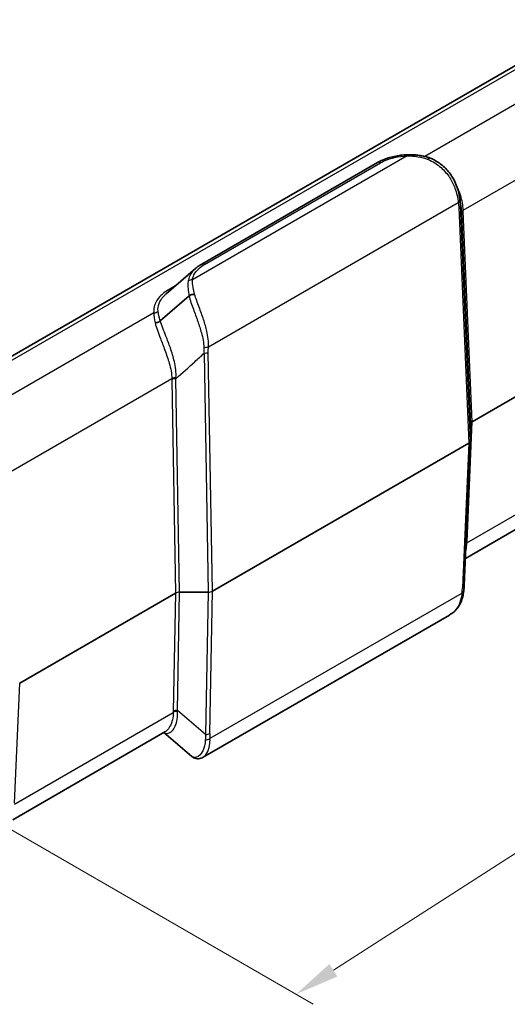
# Model space of a CAD drawing. Units: millimetres. Extents: x 0 to 5253, y 0 to 564.
# Drawn here: x 186 to 227, y 260 to 343 of the extents above; entities that cross this region are included whole.
import ezdxf

# ---------------------------------------------------------------- set-up
doc = ezdxf.new("R2010")
doc.units = ezdxf.units.MM
doc.header["$LTSCALE"] = 1.5
doc.layers.get('Defpoints').update_dxf_attribs({"lineweight": 25})
for name, color, linetype, lineweight in [('Dimension (ISO)', 7, 'Continuous', 18), ('Visible (ISO)', 7, 'Continuous', 35), ('Visible Narrow (ISO)', 7, 'Continuous', 25)]:
    doc.layers.add(name, color=color, linetype=linetype, lineweight=lineweight)
doc.styles.add('Note Text (TK)', font='txt')
doc.dimstyles.new('Default - Method 1b (TK)', dxfattribs={"dimscale": 1.5, "dimtxt": 2.5, "dimasz": 2.5, "dimexe": 1, "dimexo": 1.5, "dimgap": 1, "dimtad": 1, "dimtoh": 1, "dimrnd": 1e-08, "dimdsep": 46, "dimtxsty": 'Note Text (TK)', "dimcen": 0.09, "dimdle": 5, "dimclrd": 100, "dimclre": 100, "dimclrt": 7, "dimadec": 1, "dimazin": 1, "dimtfac": 1, "dimtmove": 0, "dimatfit": 3, "dimfxl": 0, "dimtolj": 1, "dimlwd": -1, "dimlwe": -1, "dimarcsym": 0})

# ---------------------------------------------------------------- blocks, each defined once
blk = doc.blocks.new('*D6')
at = {"layer": 'Defpoints', "color": 0, "transparency": 16777216}
for p in [(251.635, 358.248), (308.911, 325.18), (151.725, 294.05)]:
    blk.add_point(p, dxfattribs=at)
at = {"layer": 'Dimension (ISO)', "color": 100, "transparency": 16777216}
for p, q in [((253.827, 356.982), (310.372, 324.336)), ((212.155, 263.009), (305.756, 323.153)), ((153.917, 292.784), (210.462, 260.138))]:
    blk.add_line(p, q, dxfattribs=at)
for points in [[(305.418, 323.679), (306.094, 322.627), (308.911, 325.18)], [(211.817, 263.535), (212.493, 262.483), (209, 260.982)]]:
    blk.add_solid(points, dxfattribs=at)
at = {"layer": 'Dimension (ISO)', "color": 7, "transparency": 16777216, "insert": (252.513, 292.953), "char_height": 3.75, "attachment_point": 4, "rotation": 32.72293, "style": 'Note Text (TK)'}
blk.add_mtext('\\A1;{\\Q-27.277;\\W0.839;\\H0.816x; \\fＭＳ Ｐゴシック|b0|i0;\\H3.7500;143.9}', dxfattribs=at)

msp = doc.modelspace()

# ---------------------------------------------------------------- linework, layer by layer
at = {"layer": 'Visible (ISO)'}
for p, q in [((245.4385, 349.7074), (164.4747, 302.963)), ((201.0438, 322.5979), (215.8795, 331.1633)), ((200.5293, 322.2347), (198.0618, 320.0978)), ((197.5468, 317.8051), (199.9763, 319.9091)), ((197.5467, 317.805), (197.5468, 317.8051)), ((223.7252, 309.0868), (223.7252, 307.6928)), ((223.1983, 295.4935), (223.725, 307.6827)), ((236.1225, 305.1632), (223.2961, 297.7579)), ((221.9456, 292.9812), (201.1588, 280.98)), ((197.9388, 283.1178), (185.1123, 275.7125)), ((200.2131, 281.0565), (197.8618, 283.0734))]:
    msp.add_line(p, q, dxfattribs=at)
for centre, major_axis, ratio, start_param, end_param in [((218.1858, 324.9382), (-2.9828, -5.8846), 0.6188427, 2.3981419, 2.4047593), ((103.7723, 5414.9309), (144.0235, -5198.9071), 0.0202851, 6.0746795, 6.075342), ((224.6219, 309.1227), (-0.8966, -0.0404), 0.3328035, 6.2537454, 6.2681789), ((223.3395, 307.6957), (0.3856, -0.0075), 0.777822, 6.2646587, 6.2982493)]:
    msp.add_ellipse(centre, major_axis=major_axis, ratio=ratio, start_param=start_param, end_param=end_param, dxfattribs=at)
for points, knots in [([(218.3751, 331.8246), (218.1925, 331.8168), (218.0107, 331.8017), (217.6517, 331.7567), (217.4745, 331.7269), (217.1276, 331.6527), (216.9579, 331.6084), (216.6289, 331.5056), (216.4696, 331.447), (216.164, 331.3158), (216.0178, 331.2431), (215.8795, 331.1633)], [0, 0, 0, 0, 0.05086138, 0.05086138, 0.10172276, 0.10172276, 0.15258415, 0.15258415, 0.20344553, 0.20344553, 0.25430691, 0.25430691, 0.25430691, 0.25430691]), ([(220.2004, 331.5897), (220.0816, 331.6277), (219.9617, 331.6608), (219.7204, 331.7179), (219.5989, 331.742), (219.3551, 331.7812), (219.2328, 331.7965), (218.9877, 331.8186), (218.865, 331.8255), (218.6198, 331.8311), (218.4972, 331.8298), (218.3751, 331.8246)], [1.97875927, 1.97875927, 1.97875927, 1.97875927, 2.0122762, 2.0122762, 2.04579314, 2.04579314, 2.07931008, 2.07931008, 2.11282702, 2.11282702, 2.14634395, 2.14634395, 2.14634395, 2.14634395]), ([(220.2004, 331.5897), (220.2015, 331.5894), (220.2014, 331.5858), (220.1984, 331.5684), (220.1939, 331.5503), (220.1799, 331.5005), (220.1704, 331.469), (220.1587, 331.4315), (220.1585, 331.4309), (220.1584, 331.4304)], [0.009315264, 0.009315264, 0.009315264, 0.009315264, 0.019543046, 0.019543046, 0.035247175, 0.035247175, 0.050970013, 0.050970013, 0.05120756, 0.05120756, 0.05120756, 0.05120756]), ([(220.2004, 331.5897), (220.5093, 331.4747), (220.8044, 331.3201), (221.3449, 330.9428), (221.59, 330.72), (222.0148, 330.229), (222.1944, 329.961), (222.4848, 329.4088), (222.5956, 329.1249), (222.7581, 328.5716), (222.8098, 328.3021), (222.8418, 328.056)], [0.00019522, 0.00019522, 0.00019522, 0.00019522, 0.08654803, 0.08654803, 0.17290083, 0.17290083, 0.25925363, 0.25925363, 0.34560644, 0.34560644, 0.43195924, 0.43195924, 0.43195924, 0.43195924]), ([(201.0438, 322.5979), (201.0062, 322.5762), (200.9693, 322.554), (200.8967, 322.5086), (200.861, 322.4853), (200.7909, 322.4379), (200.7566, 322.4137), (200.6892, 322.3642), (200.6563, 322.339), (200.5917, 322.2876), (200.5602, 322.2614), (200.5293, 322.2347)], [0, 0, 0, 0, 0.013818605, 0.013818605, 0.02763721, 0.02763721, 0.041455815, 0.041455815, 0.05527442, 0.05527442, 0.069093025, 0.069093025, 0.069093025, 0.069093025]), ([(200.4443, 320.0484), (200.4435, 320.0484), (200.4427, 320.0485), (200.3918, 320.0498), (200.34, 320.0459), (200.2368, 320.0281), (200.1862, 320.0143), (200.0786, 319.9735), (200.0242, 319.9444), (199.9782, 319.9106)], [-0.000237551, -0.000237551, -0.000237551, -0.000237551, 0, 0, 0.015723082, 0.015723082, 0.031427456, 0.031427456, 0.050970806, 0.050970806, 0.050970806, 0.050970806]), ([(197.113, 317.6389), (197.1137, 317.6389), (197.1144, 317.6389), (197.1613, 317.641), (197.2084, 317.6478), (197.3017, 317.6705), (197.3473, 317.6863), (197.449, 317.7329), (197.502, 317.7665), (197.5467, 317.805)], [-0.048594547, -0.048594547, -0.048594547, -0.048594547, -0.048369689, -0.048369689, -0.033952168, -0.033952168, -0.019527244, -0.019527244, 0, 0, 0, 0]), ([(223.1563, 294.9963), (223.1362, 294.8313), (223.1083, 294.6693), (223.0297, 294.3533), (222.9788, 294.1991), (222.8482, 293.9034), (222.7684, 293.7618), (222.5787, 293.4987), (222.4689, 293.3772), (222.2241, 293.16), (222.0894, 293.0642), (221.9456, 292.9812)], [0, 0, 0, 0, 0.05304044, 0.05304044, 0.10608089, 0.10608089, 0.15912133, 0.15912133, 0.21216178, 0.21216178, 0.26520222, 0.26520222, 0.26520222, 0.26520222]), ([(223.1983, 295.4935), (223.1969, 295.4618), (223.1952, 295.4298), (223.1913, 295.3652), (223.1891, 295.3326), (223.184, 295.2669), (223.1812, 295.2338), (223.1751, 295.1669), (223.1717, 295.1332), (223.1644, 295.0652), (223.1605, 295.0309), (223.1563, 294.9963)], [0.62563215, 0.62563215, 0.62563215, 0.62563215, 0.64673297, 0.64673297, 0.6678338, 0.6678338, 0.68893462, 0.68893462, 0.71003544, 0.71003544, 0.73113626, 0.73113626, 0.73113626, 0.73113626]), ([(201.1588, 280.98), (201.1043, 280.9485), (201.0455, 280.9216), (200.9198, 280.8812), (200.8529, 280.8677), (200.7152, 280.8587), (200.6446, 280.8632), (200.5073, 280.8911), (200.4408, 280.9145), (200.3185, 280.976), (200.2627, 281.0139), (200.2131, 281.0565)], [0.26520178, 0.26520178, 0.26520178, 0.26520178, 0.29100104, 0.29100104, 0.31680031, 0.31680031, 0.34259957, 0.34259957, 0.36839884, 0.36839884, 0.3941981, 0.3941981, 0.3941981, 0.3941981])]:
    msp.add_open_spline(points, degree=3, knots=knots, dxfattribs=at)
msp.add_open_spline([(199.9763, 319.9091), (199.9769, 319.9096), (199.9775, 319.9101), (199.9782, 319.9106)], degree=3, dxfattribs=at)
at = {"layer": 'Visible Narrow (ISO)'}
for p, q in [((164.9747, 302.9134), (245.9385, 349.6579)), ((235.1886, 340.5263), (219.8704, 331.6823)), ((223.1153, 327.1397), (236.7016, 334.9838)), ((218.3963, 331.7333), (200.2636, 321.2644)), ((201.2938, 322.5731), (216.1295, 331.1385)), ((201.614, 315.628), (222.6994, 327.8017)), ((222.7376, 327.3604), (223.5788, 307.4916)), ((223.7251, 307.6956), (222.884, 327.5644)), ((222.9735, 326.8426), (223.7251, 309.0896)), ((223.8715, 309.2936), (223.1199, 327.0466)), ((198.8579, 320.7872), (198.2969, 320.4633)), ((197.0049, 318.4809), (181.6866, 309.6369)), ((237.0139, 316.8814), (223.8715, 309.2936)), ((223.8715, 309.2879), (237.0139, 316.8757)), ((201.2495, 315.0738), (201.5979, 294.9205)), ((201.9512, 295.005), (201.6028, 315.1583)), ((184.9315, 305.0943), (198.5178, 312.9384)), ((198.5188, 312.8432), (198.8301, 294.836)), ((199.1834, 294.9205), (198.8721, 312.9277)), ((223.4342, 299.1684), (223.8715, 309.2879)), ((223.7251, 309.0896), (223.7251, 307.6956)), ((223.5788, 307.4916), (201.9512, 295.005)), ((201.9512, 294.9993), (223.5788, 307.4859)), ((223.5788, 307.4859), (223.0521, 295.2968)), ((223.4295, 299.0757), (236.8318, 306.8135)), ((201.7331, 282.9883), (201.9512, 294.9993)), ((198.8301, 294.836), (185.6877, 287.2482)), ((185.6877, 287.2425), (198.8301, 294.8303)), ((198.8301, 294.8303), (198.649, 284.8586)), ((199.0023, 284.9431), (199.1834, 294.9148)), ((201.5979, 294.9205), (199.1834, 294.9205)), ((199.1834, 294.9148), (199.1834, 294.9205)), ((199.1834, 294.9148), (201.5979, 294.9148)), ((201.5979, 294.9148), (201.3797, 282.9038)), ((201.5979, 294.9148), (201.5979, 294.9205)), ((223.0133, 294.8384), (201.7445, 282.5589)), ((185.2504, 277.123), (185.6877, 287.2425)), ((185.2458, 277.0303), (198.648, 284.7681)), ((201.3797, 282.9038), (199.0023, 284.9431))]:
    msp.add_line(p, q, dxfattribs=at)
for centre, major_axis, ratio, start_param, end_param in [((218.3963, 331.3251), (-0.0213, 0.4995), 0.0600622, 5.6664261, 6.2831853), ((216.1295, 330.7303), (-0.25, 0.433), 0.5773503, 5.4977871, 6.2831853), ((222.346, 327.9914), (0.4958, 0.0645), 0.6164855, 5.4223125, 6.2831853), ((222.3843, 327.5502), (0.4996, 0.0211), 0.5651364, 5.473866, 6.2587595), ((223.4686, 326.95), (-0.4992, -0.0285), 0.5745529, 5.4654592, 6.2629341), ((223.4732, 326.8569), (-0.4996, -0.0211), 0.5651364, 5.473866, 6.2587595), ((201.2938, 322.1649), (-0.25, 0.433), 0.5773503, 5.4977871, 6.2831853), ((200.2636, 320.8561), (0.496, -0.0634), 0.8142845, 1.6744542, 2.4906351), ((198.2969, 320.8715), (0.25, -0.433), 0.5773503, 5.4977871, 5.8833963), ((197.0049, 318.8891), (0.4962, 0.0614), 0.8144205, 4.6119432, 5.4280408), ((201.2606, 315.8178), (0.4991, -0.0302), 0.4905721, 4.66533, 5.5282061), ((201.2495, 315.348), (0.4999, 0.0086), 0.5484459, 4.7029074, 5.4878009), ((198.8712, 312.7486), (0.5, 0.0016), 0.5386059, 1.5564183, 2.3538932), ((198.8721, 312.6534), (0.4999, 0.0086), 0.5484459, 1.5613147, 2.3462083), ((224.2256, 309.0866), (-0.5004, 0.0046), 0.5792663, 5.5037124, 6.288606), ((223.6252, 309.0868), (0.1, 0), 0.8164966, 0, 0.0349066), ((224.2256, 309.0866), (0.5004, 0.0039), 0.574562, 2.3522653, 3.112229), ((223.8008, 309.3316), (0.05, -0.0866), 0.5773503, 0.7504916, 0.8203047), ((223.2249, 307.6929), (-0.5002, -0.0041), 0.5747905, 2.3518583, 3.1367518), ((223.2249, 307.6929), (0.5002, -0.0044), 0.5795039, 5.5033141, 6.2632778), ((223.5081, 307.5296), (0.05, -0.0866), 0.5773503, 0.7504916, 0.8203047), ((223.6252, 307.6928), (0.1, 0), 0.8164966, 0, 0.0349066), ((223.7875, 298.9502), (0.4995, -0.0216), 0.5887402, 2.3816289, 2.6445976), ((218.7701, 292.8341), (4.0838, 8.1562), 0.2776549, 5.7107273, 5.7281592), ((223.7829, 298.8575), (0.4992, -0.0287), 0.5788004, 2.3899256, 2.6501583), ((201.5977, 295.2064), (-0.5, -0.0016), 0.5718234, 1.5693427, 2.3542363), ((201.5977, 295.2064), (0.5, -0.0019), 0.5832173, 4.7150343, 5.4999279), ((201.8806, 295.0429), (0.05, -0.0866), 0.5773503, 0.7504916, 0.8203047), ((219.4244, 290.3701), (3.1763, 6.3437), 0.2776549, 5.6226551, 5.7281592), ((222.6599, 295.0567), (0.4963, -0.0603), 0.5299797, 5.5668118, 6.2831853), ((222.6987, 295.5151), (0.4995, -0.0216), 0.5887402, 5.5232216, 6.2831853), ((199.1837, 294.6287), (-0.5001, 0.0021), 0.5834482, 4.7154451, 5.5003387), ((199.1837, 294.6287), (0.5001, 0.0015), 0.5720581, 1.5697406, 2.3546341), ((198.7594, 294.8739), (0.05, -0.0866), 0.5773503, 0.7504916, 0.8203047), ((185.617, 287.2862), (0.05, -0.0866), 0.5773503, 0.7504916, 0.8203047), ((199.0013, 284.5499), (-0.5, 0.0016), 0.614911, 4.7016005, 5.4991717), ((203.0849, 283.7782), (2.1279, -5.034), 0.7734158, 4.190979, 4.2084109), ((199.0023, 284.6404), (-0.4999, 0.0091), 0.6054306, 4.7233856, 5.5082791), ((203.4382, 283.56), (-3.0785, 4.6413), 0.6905998, 0.8668894, 0.8843214), ((204.8299, 282.3662), (-0.0245, -4.3367), 0.8019933, 4.5926387, 4.6981428), ((201.3912, 282.7772), (0.4987, 0.0353), 0.6570611, 4.5884674, 5.452066), ((201.3797, 283.2065), (0.4999, -0.0091), 0.6054306, 4.7233856, 5.5082791), ((205.1832, 282.148), (-1.655, 3.9153), 0.7734158, 1.0493863, 1.1548904)]:
    msp.add_ellipse(centre, major_axis=major_axis, ratio=ratio, start_param=start_param, end_param=end_param, dxfattribs=at)
for points, knots in [([(216.1295, 331.1385), (216.4632, 331.3312), (216.8655, 331.4838), (217.6512, 331.6676), (218.0216, 331.7173), (218.3963, 331.7333)], [-0.25430691, -0.25430691, -0.25430691, -0.25430691, -0.11272843, -0.11272843, 0, 0, 0, 0]), ([(220.1584, 331.4304), (220.5512, 331.2631), (220.9213, 331.0271), (221.5214, 330.4891), (221.7636, 330.2028), (221.9637, 329.8953), (222.1481, 329.6118), (222.2968, 329.3107), (222.5665, 328.5935), (222.6556, 328.1761), (222.6994, 327.8017)], [0.00137271, 0.00137271, 0.00137271, 0.00137271, 0.11726646, 0.11726646, 0.21597962, 0.21597962, 0.21597962, 0.30696129, 0.30696129, 0.43195924, 0.43195924, 0.43195924, 0.43195924]), ([(223.1153, 327.1397), (223.0912, 327.5369), (223.0248, 327.9808), (222.8072, 328.6532), (222.7105, 328.8854), (222.5917, 329.1093)], [-0.59553564, -0.59553564, -0.59553564, -0.59553564, -0.43116133, -0.43116133, -0.34378421, -0.34378421, -0.34378421, -0.34378421]), ([(222.6994, 327.8017), (222.7087, 327.7301), (222.7166, 327.6576), (222.7295, 327.5105), (222.7344, 327.436), (222.7376, 327.3604)], [0, 0, 0, 0, 0.027496933, 0.027496933, 0.054993866, 0.054993866, 0.054993866, 0.054993866]), ([(222.884, 327.5644), (222.8805, 327.6488), (222.8752, 327.732), (222.8621, 327.8837), (222.8548, 327.9526), (222.8463, 328.0207)], [-0.054993866, -0.054993866, -0.054993866, -0.054993866, -0.027496933, -0.027496933, -0.004118398, -0.004118398, -0.004118398, -0.004118398]), ([(222.884, 327.5644), (222.8938, 327.4847), (222.9037, 327.405), (222.9136, 327.3253), (222.9336, 327.1643), (222.9536, 327.0034), (222.9735, 326.8426)], [-1.60127395, -1.60127395, -1.60127395, -1.60127395, -1.48550172, -1.48550172, -1.48550172, -1.25142653, -1.25142653, -1.25142653, -1.25142653]), ([(222.9692, 326.9273), (222.97, 326.9132), (222.9708, 326.8992), (222.9722, 326.8709), (222.9729, 326.8568), (222.9735, 326.8426)], [-0.011343009, -0.011343009, -0.011343009, -0.011343009, -0.005671504, -0.005671504, 0, 0, 0, 0]), ([(223.1199, 327.0466), (223.1192, 327.0622), (223.1185, 327.0778), (223.117, 327.1088), (223.1161, 327.1243), (223.1153, 327.1397)], [0, 0, 0, 0, 0.005671504, 0.005671504, 0.011343009, 0.011343009, 0.011343009, 0.011343009]), ([(200.2636, 321.2644), (200.2817, 321.4061), (200.3248, 321.5468), (200.4935, 321.8891), (200.6499, 322.0856), (200.9831, 322.3747), (201.1302, 322.4787), (201.2938, 322.5731)], [-0.25430343, -0.25430343, -0.25430343, -0.25430343, -0.1804431, -0.1804431, -0.06940119, -0.06940119, 0, 0, 0, 0]), ([(200.5293, 322.2347), (200.5287, 322.2342), (200.5281, 322.2337), (200.3083, 322.043), (200.143, 321.831), (199.9648, 321.4597), (199.9194, 321.3065), (199.9003, 321.1512)], [0.06909303, 0.06909303, 0.06909303, 0.06909303, 0.06940119, 0.06940119, 0.1804431, 0.1804431, 0.25430343, 0.25430343, 0.25430343, 0.25430343]), ([(199.9003, 321.1512), (199.8763, 320.9555), (199.877, 320.7429), (199.9113, 320.3229), (199.9385, 320.1229), (199.9763, 319.9091)], [2.14643222, 2.14643222, 2.14643222, 2.14643222, 2.23952764, 2.23952764, 2.31421912, 2.31421912, 2.31421912, 2.31421912]), ([(200.4443, 320.0484), (200.3944, 320.2572), (200.3531, 320.4522), (200.2834, 320.8647), (200.2613, 321.0739), (200.2636, 321.2644)], [-2.31282295, -2.31282295, -2.31282295, -2.31282295, -2.23952764, -2.23952764, -2.14643222, -2.14643222, -2.14643222, -2.14643222]), ([(198.2969, 320.4633), (197.9844, 320.2829), (197.7178, 320.0759), (197.1247, 319.4332), (196.9465, 318.9527), (197.0049, 318.4809)], [-0.37835836, -0.37835836, -0.37835836, -0.37835836, -0.24577606, -0.24577606, 0, 0, 0, 0]), ([(197.3682, 318.6245), (197.3124, 319.0548), (197.4837, 319.5012), (197.9143, 319.9633), (197.9853, 320.0315), (198.0618, 320.0977)], [0, 0, 0, 0, 0.24577606, 0.24577606, 0.28954257, 0.28954257, 0.28954257, 0.28954257]), ([(199.9782, 319.9106), (200.0688, 319.5669), (200.1993, 319.1893), (200.464, 318.4575), (200.5942, 318.1096), (200.7163, 317.7612), (200.8289, 317.4401), (200.9345, 317.1187), (201.1372, 316.3753), (201.2164, 315.9608), (201.2224, 315.5746)], [-0.43194773, -0.43194773, -0.43194773, -0.43194773, -0.31469277, -0.31469277, -0.21597962, -0.21597962, -0.21597962, -0.12500314, -0.12500314, 0, 0, 0, 0]), ([(201.614, 315.628), (201.6344, 316.0396), (201.5794, 316.4766), (201.408, 317.2506), (201.3123, 317.5823), (201.2057, 317.9106), (201.09, 318.2669), (200.9615, 318.6188), (200.6912, 319.3472), (200.5512, 319.7161), (200.4443, 320.0484)], [0, 0, 0, 0, 0.12500314, 0.12500314, 0.21597962, 0.21597962, 0.21597962, 0.31469277, 0.31469277, 0.43058653, 0.43058653, 0.43058653, 0.43058653]), ([(197.113, 317.6389), (197.1134, 317.6372), (197.1139, 317.6354), (197.1143, 317.6337), (197.2144, 317.2418), (197.376, 316.8012), (197.6793, 316.0097), (197.8109, 315.6755), (197.936, 315.3393), (198.0742, 314.9681), (198.2045, 314.5948), (198.4331, 313.7828), (198.5179, 313.3495), (198.5178, 312.9384)], [-0.00078015, -0.00078015, -0.00078015, -0.00078015, 0, 0, 0, 0.17691892, 0.17691892, 0.29776782, 0.29776782, 0.29776782, 0.43115373, 0.43115373, 0.59553564, 0.59553564, 0.59553564, 0.59553564]), ([(198.8775, 313.0179), (198.9065, 313.4556), (198.8482, 313.9125), (198.6559, 314.7576), (198.5376, 315.1425), (198.406, 315.521), (198.2868, 315.864), (198.1567, 316.2014), (197.8456, 316.9927), (197.6693, 317.4257), (197.5467, 317.805)], [-0.59553564, -0.59553564, -0.59553564, -0.59553564, -0.43115373, -0.43115373, -0.29776782, -0.29776782, -0.29776782, -0.17691892, -0.17691892, 0, 0, 0, 0]), ([(198.8721, 312.9277), (199.4025, 313.4062), (199.9328, 313.8847), (200.463, 314.3634), (200.7252, 314.6002), (200.9873, 314.837), (201.2495, 315.0738)], [-1.27368419, -1.27368419, -1.27368419, -1.27368419, -1.03960899, -1.03960899, -1.03960899, -0.92383677, -0.92383677, -0.92383677, -0.92383677]), ([(201.2224, 315.5746), (201.2237, 315.4897), (201.2265, 315.4053), (201.2354, 315.2383), (201.2415, 315.1555), (201.2495, 315.0738)], [-0.054993866, -0.054993866, -0.054993866, -0.054993866, -0.027496933, -0.027496933, 0, 0, 0, 0]), ([(201.6028, 315.1583), (201.6015, 315.2349), (201.6019, 315.3125), (201.6057, 315.4692), (201.6092, 315.5483), (201.614, 315.628)], [0, 0, 0, 0, 0.027496933, 0.027496933, 0.054993866, 0.054993866, 0.054993866, 0.054993866]), ([(198.5178, 312.9384), (198.5179, 312.9225), (198.518, 312.9066), (198.5183, 312.8748), (198.5185, 312.859), (198.5188, 312.8432)], [-0.011343009, -0.011343009, -0.011343009, -0.011343009, -0.005671504, -0.005671504, 0, 0, 0, 0]), ([(198.8721, 312.9277), (198.8729, 312.9427), (198.8738, 312.9577), (198.8755, 312.9878), (198.8765, 313.0028), (198.8775, 313.0179)], [0, 0, 0, 0, 0.005671504, 0.005671504, 0.011343009, 0.011343009, 0.011343009, 0.011343009]), ([(223.3228, 298.3765), (223.3321, 298.4097), (223.3407, 298.4434), (223.3917, 298.662), (223.4165, 298.8614), (223.4295, 299.0757)], [-0.10515883, -0.10515883, -0.10515883, -0.10515883, -0.08868844, -0.08868844, 0, 0, 0, 0]), ([(223.0133, 294.8384), (222.9498, 294.2657), (222.7883, 293.7849), (222.3323, 293.2479), (222.1524, 293.1021), (221.9445, 292.9821)], [0, 0, 0, 0, 0.1798099, 0.1798099, 0.26520222, 0.26520222, 0.26520222, 0.26520222]), ([(197.8649, 283.0752), (197.9022, 283.0496), (197.9414, 283.0297), (198.1893, 282.9453), (198.4304, 283.0412), (198.8116, 283.536), (198.9575, 283.9131), (199.0167, 284.5229), (199.0198, 284.6874), (199.0077, 284.8573)], [-0.51866729, -0.51866729, -0.51866729, -0.51866729, -0.47751027, -0.47751027, -0.26654704, -0.26654704, -0.06808609, -0.06808609, 0, 0, 0, 0]), ([(198.648, 284.7681), (198.6481, 284.6093), (198.6334, 284.4549), (198.5317, 283.8818), (198.3606, 283.526), (198.0904, 283.2246), (198.0149, 283.1625), (197.9388, 283.1189)], [0, 0, 0, 0, 0.06808609, 0.06808609, 0.26654704, 0.26654704, 0.338552, 0.338552, 0.338552, 0.338552]), ([(201.1588, 280.9805), (201.2744, 281.0475), (201.3862, 281.162), (201.5895, 281.5008), (201.6752, 281.7381), (201.7453, 282.1822), (201.7556, 282.3669), (201.7445, 282.5589)], [-0.26520178, -0.26520178, -0.26520178, -0.26520178, -0.17298096, -0.17298096, -0.06653114, -0.06653114, 0, 0, 0, 0]), ([(201.3526, 282.4476), (201.3496, 282.2712), (201.3259, 282.1007), (201.2241, 281.6905), (201.1221, 281.4714), (200.8459, 281.0919), (200.6593, 280.971), (200.3881, 280.9551), (200.2929, 280.9889), (200.2132, 281.057)], [0, 0, 0, 0, 0.06653114, 0.06653114, 0.17298096, 0.17298096, 0.31136572, 0.31136572, 0.3941981, 0.3941981, 0.3941981, 0.3941981])]:
    msp.add_open_spline(points, degree=3, knots=knots, dxfattribs=at)
for points in [[(218.3963, 331.7333), (218.9861, 331.7357), (219.5881, 331.6399), (220.1584, 331.4304)], [(222.9341, 327.3105), (222.9505, 327.1796), (222.9619, 327.0514), (222.9692, 326.9273)], [(197.0049, 318.4809), (197.0104, 318.2289), (197.0489, 317.9487), (197.113, 317.6389)], [(197.5468, 317.8051), (197.4625, 318.1083), (197.3997, 318.3814), (197.3682, 318.6245)]]:
    msp.add_open_spline(points, degree=3, dxfattribs=at)

# ---------------------------------------------------------------- dimensions: what is measured, and where the dimension line sits
at = {"layer": 'Dimension (ISO)', "color": 100, "true_color": 0x00ff3f}
dim = msp.add_linear_dim(base=(308.9107, 325.1799), p1=(151.7246, 294.0502), p2=(251.6351, 358.248), angle=212.722933, text='{\\Q-27.277;\\W0.839;\\H0.816x; \\fＭＳ Ｐゴシック|b0|i0;\\H3.7500;143.9}', dimstyle='Default - Method 1b (TK)', override={"dimgap": 1, "dimtoh": 0, "dimdec": 2, "dimlfac": 1.191665, "dimtol": 0, "dimlim": 0, "dimtp": 0, "dimtm": 0, "dimtdec": 2, "dimtofl": 0, "dimatfit": 1}, dxfattribs=at)
dim.commit()
dim.dimension.update_dxf_attribs({"geometry": '*D6', "text_midpoint": (258.9555, 293.081), "dimtype": 160})

doc.saveas('drawing.dxf')
